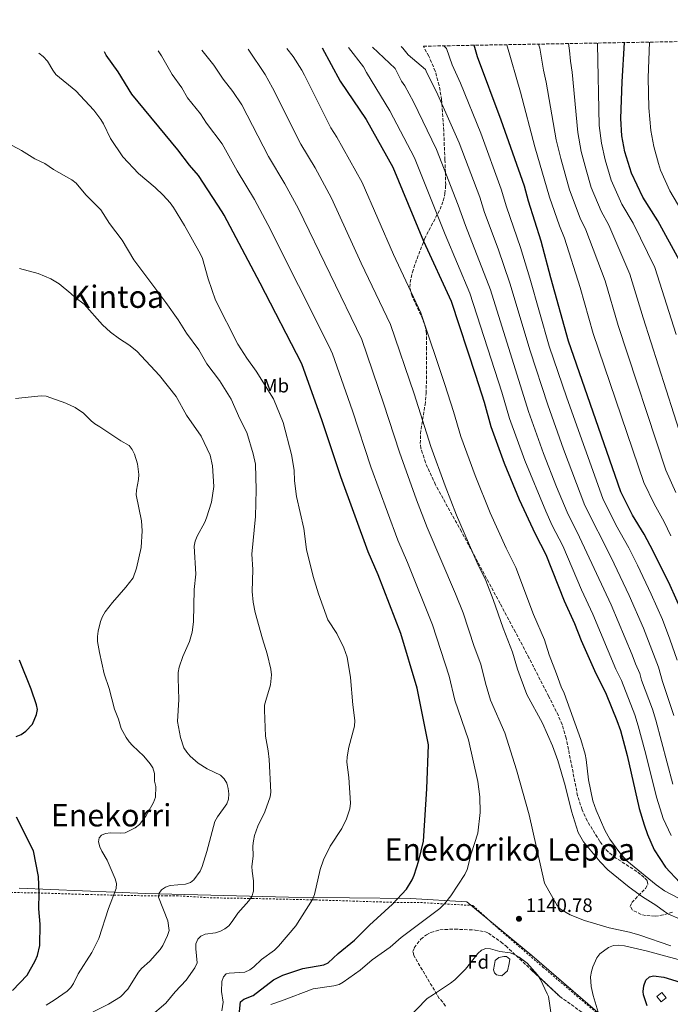
# Model space of a CAD drawing. Units: metres. Extents: x 620483 to 623919, y 4764194 to 4766568.
# Drawn here: x 622905 to 623240, y 4766061 to 4766568 of the extents above; entities that cross this region are included whole.
import ezdxf
from ezdxf.enums import TextEntityAlignment as Align

# ---------------------------------------------------------------- set-up
doc = ezdxf.new("R2010")
doc.units = ezdxf.units.M
doc.header["$MEASUREMENT"] = 0
doc.linetypes.add('DGN Style 2', pattern=[1.7399219301090239, 1.043953158065414, -0.6959687720436097])
doc.linetypes.add('DGN Style 3', pattern=[2.435890702152634, 1.739921930109024, -0.6959687720436097])
for name, color, linetype, lineweight in [('Balsa-alberca', 142, 'Continuous', 0), ('Caseta-cabaña', 1, 'Continuous', 0), ('Cota de punto acotado terreno', 7, 'Continuous', 0), ('Curva de nivel directora', 30, 'Continuous', 30), ('Curva de nivel intermedia', 30, 'Continuous', 0), ('Etiqueta de uso rústico', 92, 'Continuous', 0), ('Etiqueta de zona arbolada', 92, 'Continuous', 0), ('Límite de municipio', 7, 'Continuous', 0), ('Punto acotado terreno (símbolo)', 7, 'Continuous', 0), ('Tela metálica o alambrada', 7, 'DGN Style 2', 0), ('Texto de Área (paraje) menor', 7, 'Continuous', 0), ('Zona arbolada', 92, 'DGN Style 3', 0)]:
    doc.layers.add(name, color=color, linetype=linetype, lineweight=lineweight)
doc.styles.add('Style-Arial', font='arial.ttf')

# ---------------------------------------------------------------- blocks, each defined once
blk = doc.blocks.new('5PATER')
at = {"layer": 'Punto acotado terreno (símbolo)', "linetype": 'Continuous', "lineweight": 0}
h = blk.add_hatch(color=51, dxfattribs=at)
edge = h.paths.add_edge_path()
edge.add_ellipse((0, 0), major_axis=(-0.1095731443231308, -0.1110710700762829), ratio=0.9994222409660317, start_angle=0, end_angle=360)

msp = doc.modelspace()

# ---------------------------------------------------------------- linework, layer by layer
at = {"layer": 'Balsa-alberca', "color": 142, "linetype": 'Continuous', "lineweight": 0, "elevation": 1140, "flags": 128}
msp.add_lwpolyline([(623150.2400000002, 4766076.220000001), (623149.1900000004, 4766077.27), (623148.7400000002, 4766078.77), (623149.1900000004, 4766081.460000001), (623149.4900000002, 4766083.560000001), (623151.4400000004, 4766085.199999999), (623153.9900000002, 4766085.65), (623155.4800000006, 4766085.65), (623157.1299999999, 4766084.310000001), (623156.8300000001, 4766082.060000001), (623155.9299999997, 4766078.32), (623153.0899999999, 4766075.619999999), (623150.2400000002, 4766076.220000001)], close=True, dxfattribs=at)
msp.add_lwpolyline([(623150.2400000002, 4766076.220000001), (623153.0899999999, 4766075.619999999), (623155.9299999997, 4766078.32), (623156.8300000001, 4766082.060000001), (623157.1299999999, 4766084.310000001), (623155.4800000006, 4766085.65), (623153.9900000002, 4766085.65), (623151.4400000004, 4766085.199999999), (623149.4900000002, 4766083.560000001), (623149.1900000004, 4766081.460000001), (623148.7400000002, 4766078.77), (623149.1900000004, 4766077.27), (623150.2400000002, 4766076.220000001)], dxfattribs=at)
at = {"layer": 'Caseta-cabaña', "color": 1, "linetype": 'Continuous', "lineweight": 0, "extrusion": (-0.06143569938650362, -0.04822372104540165, 0.9969453984895192), "elevation": -266977.6096012873, "flags": 128}
msp.add_lwpolyline([(-3364225.365741634, 3422646.083083609), (-3364225.364726651, 3422642.754089921), (-3364228.911584415, 3422642.754089923), (-3364228.912599397, 3422646.08308361), (-3364225.365741634, 3422646.083083609)], close=True, dxfattribs=at)
msp.add_lwpolyline([(-3364225.364726651, 3422642.754089921), (-3364228.911584415, 3422642.754089923), (-3364228.912599397, 3422646.08308361), (-3364225.365741634, 3422646.083083609), (-3364225.364726651, 3422642.754089921)], dxfattribs=at)
at = {"layer": 'Curva de nivel directora', "color": 30, "linetype": 'Continuous', "lineweight": 30, "flags": 128}
for points, elevation in [([(623245.5199999993, 4766263.67), (623239.7100000001, 4766276.699999999), (623230.9999999995, 4766294.390000001), (623226.2699999999, 4766303.199999999), (623220.3400000001, 4766312.880000002), (623214.2499999991, 4766324.970000002), (623202.8299999996, 4766358.050000001), (623187.2799999994, 4766402.590000001), (623178.3299999997, 4766435.230000001), (623173.3200000008, 4766454.04), (623166.7000000001, 4766474.720000001), (623164.6700000005, 4766482.480000001), (623152.7100000001, 4766516.320000002), (623140.5399999997, 4766549.090000002), (623138.7400000002, 4766554.960000001)], 1100), ([(623371.74, 4766159.610000002), (623369.8600000001, 4766160.480000001), (623349.9800000006, 4766173.029999999), (623348.2799999996, 4766174.11), (623338.3499999986, 4766183.130000002), (623332.5599999995, 4766189.100000001), (623323.7500000006, 4766201.980000001), (623318.0099999984, 4766211.199999999), (623315.6599999992, 4766215.910000001), (623311.0500000003, 4766229.080000001), (623308.12, 4766238.119999999), (623299.899999999, 4766272.670000001), (623284.2899999986, 4766315.910000001), (623269.4699999993, 4766362.350000001), (623255.3799999988, 4766410.690000001), (623244.5200000001, 4766444.060000001), (623233.4600000004, 4766464.57), (623225.6799999998, 4766476.680000001), (623219.7599999988, 4766489.119999999), (623216.3300000001, 4766500.010000002), (623214.8399999992, 4766508.370000001), (623214.2999999983, 4766517.310000001), (623215.0099999991, 4766536.220000002), (623216.2499999995, 4766556.350000001)], 1075), ([(623017.2000000001, 4766050.680000001), (623018.4400000006, 4766062.350000001), (623020.1100000002, 4766063.600000001), (623024.8499999989, 4766065.470000002), (623035.3799999988, 4766073.630000001), (623040.1699999988, 4766076.070000002), (623050.4900000008, 4766079.380000002), (623061.3600000005, 4766081.320000002), (623063.589999999, 4766082.430000001), (623068.73, 4766087.24), (623077.0699999994, 4766093.980000001), (623084.7999999986, 4766101.810000001), (623096.7199999989, 4766112.570000002), (623103.9299999995, 4766120.320000002), (623106.7900000005, 4766125.180000001), (623107.8199999987, 4766127.51), (623110.1700000003, 4766135.12), (623112.5599999996, 4766145.050000001), (623114.35, 4766172.080000001), (623115.2999999998, 4766194.620000001), (623109.4300000003, 4766223.900000001), (623100.9299999999, 4766252.010000002), (623089.3000000003, 4766282.180000001), (623084.079999999, 4766294.039999999), (623070.1299999991, 4766332.67), (623060.3700000005, 4766361.470000001), (623049.9999999991, 4766390.940000001), (623028.519999999, 4766432.5), (623009.9899999994, 4766467.480000001), (623008.9700000001, 4766469.160000001), (622996.6799999988, 4766487.850000001), (622992.0599999987, 4766493.25), (622986.0100000004, 4766501.12), (622962.3199999996, 4766529.75), (622955.3300000002, 4766541.25), (622949.2199999993, 4766549.9), (622948.2499999992, 4766551.57)], 1150), ([(623060.52, 4766553.57), (623069.6399999997, 4766536.449999999), (623083.0399999997, 4766516.67), (623096.8499999985, 4766492.210000001), (623112.669999999, 4766454.120000001), (623126.849999999, 4766423.199999999), (623139.5099999991, 4766385.029999999), (623143.899999999, 4766371.210000001), (623147.359999999, 4766358.660000001), (623154.2199999989, 4766339.699999999), (623161.9799999995, 4766321.080000001), (623170.1, 4766303.380000004), (623175.6499999998, 4766292.7), (623185.0399999998, 4766268.830000001), (623190.44, 4766257.180000002), (623193.8199999996, 4766248.340000001), (623200.6700000004, 4766233.01), (623206.7999999992, 4766220.770000001), (623212.3400000003, 4766207.130000001), (623214.1299999984, 4766201.970000003), (623217.5599999994, 4766189.110000002), (623223.8200000002, 4766161.810000001), (623226.2699999999, 4766153.450000001), (623228.0699999993, 4766148.42), (623231.44, 4766140.550000002), (623237.2899999993, 4766131.570000002), (623244.7500000005, 4766123.760000001)], 1125), ([(622902.8100000002, 4766198.880000001), (622905.4299999998, 4766199.930000001), (622907.8300000003, 4766201.619999999), (622911.2300000001, 4766205.28), (622913.329999999, 4766210.32), (622913.7899999993, 4766212.790000001), (622913.2799999998, 4766215.310000001), (622910.479999999, 4766223.26), (622904.5699999993, 4766238.250000002)], 1175), ([(622900.9599999995, 4766068.050000002), (622908.4499999996, 4766076.050000001), (622912.6499999994, 4766083.470000002), (622913.7200000001, 4766086.08), (622914.9000000004, 4766091.359999999), (622915.1199999994, 4766102.300000001), (622914.4199999997, 4766110.24), (622914.7100000002, 4766118.400000001), (622914.240000001, 4766126.77), (622911.7499999986, 4766140.090000002), (622903.0299999992, 4766157.440000001)], 1175), ([(623227.8599999992, 4766060.15), (623226.0599999998, 4766065.960000002), (623225.8799999988, 4766067.689999999), (623226.089999999, 4766070.470000003), (623227.24, 4766073.380000004), (623229.0499999982, 4766075.11), (623231.1200000002, 4766075.760000001), (623236.5400000005, 4766074.930000002), (623249.4299999987, 4766071.010000001), (623262.149999999, 4766066.59), (623272.2999999991, 4766063.189999999), (623289.5900000003, 4766060.250000001)], 1150)]:
    msp.add_lwpolyline(points, dxfattribs=dict(at, elevation=elevation))
at = {"layer": 'Curva de nivel intermedia', "color": 30, "linetype": 'Continuous', "lineweight": 0, "flags": 128}
for points, elevation in [([(623241.6200000012, 4766209.749999999), (623235.8200000008, 4766227.23), (623233.74, 4766234.710000001), (623226.0599999998, 4766254.800000001), (623218.6700000003, 4766271.58), (623209.2900000014, 4766291.16), (623195.8400000001, 4766317.96), (623184.7500000015, 4766346.949999998), (623176.6199999999, 4766369.820000002), (623167.5200000004, 4766397.539999999), (623157.1700000016, 4766432.429999999), (623151.1000000008, 4766450.050000001), (623144.1300000015, 4766468.789999999), (623141.6500000004, 4766476.71), (623131.04, 4766504.759999999), (623119.4000000014, 4766530.989999998), (623114.4200000014, 4766540.73), (623113.6900000006, 4766542.470000001), (623104.6700000016, 4766550.109999998), (623101.9700000016, 4766553.539999999), (623101.2200000006, 4766554.3)], 1110), ([(623243.2700000008, 4766238.249999999), (623239.6200000006, 4766249.019999999), (623235.7200000002, 4766259.199999999), (623230.0300000017, 4766272.329999999), (623222.8600000013, 4766287.15), (623218.3700000008, 4766296.08), (623211.7600000014, 4766307.909999998), (623205.0500000013, 4766321.470000001), (623186.4300000002, 4766373.38), (623177.4000000021, 4766400.060000001), (623167.430000001, 4766435.039999999), (623162.6000000008, 4766450.859999999), (623155.4100000003, 4766471.75), (623152.7400000015, 4766480.769999999), (623142.1500000011, 4766509.71), (623131.7199999995, 4766535.369999999), (623127.4800000016, 4766544.909999999), (623124.4300000007, 4766553.289999999), (623123.0800000007, 4766554.689999999)], 1105), ([(623240.1000000013, 4766302.359999998), (623236.6500000001, 4766309.55), (623231.4600000001, 4766318.73), (623226.1300000013, 4766329.829999999), (623200.1299999994, 4766406.580000001), (623193.4400000018, 4766430.17), (623185.3000000013, 4766455.529999999), (623182.6900000006, 4766462.039999999), (623177.5400000007, 4766476.759999999), (623169.9299999999, 4766502.650000001), (623162.5800000007, 4766530.83), (623155.5199999998, 4766555.259999998)], 1095), ([(623242.570000001, 4766324.569999999), (623237.5199999996, 4766336.099999999), (623212.9700000006, 4766410.579999999), (623206.2100000014, 4766433.640000001), (623196.2900000017, 4766459.939999999), (623193.3500000001, 4766465.949999999), (623187.9000000008, 4766480.440000001), (623183.3299999998, 4766496.71), (623181.020000001, 4766506.310000001), (623175.9300000013, 4766535.949999998), (623174.4699999996, 4766542.100000001), (623172.5000000005, 4766553.48), (623171.9500000007, 4766555.560000001)], 1090), ([(623249.5700000017, 4766340.490000002), (623225.8200000006, 4766414.58), (623218.980000001, 4766437.109999998), (623208.1000000001, 4766462.230000001), (623204.1300000005, 4766469.529999998), (623199.0499999998, 4766481.75), (623196.3699999999, 4766490.76), (623193.8900000011, 4766500.279999999), (623192.1100000018, 4766509.980000001), (623189.2799999999, 4766541.039999999), (623188.3900000004, 4766546.800000001), (623187.8600000006, 4766552.209999999), (623187.4000000001, 4766555.83)], 1085), ([(623242.8100000003, 4766406.029999998), (623231.7500000006, 4766440.58), (623220.6600000019, 4766463.34), (623214.9100000008, 4766473.100000001), (623209.400000001, 4766485.429999999), (623206.1700000011, 4766495.890000001), (623204.3099999992, 4766504.609999999), (623203.2000000007, 4766513.640000001), (623202.3600000001, 4766555.449999998), (623202.310000001, 4766556.099999999)], 1080), ([(623229.16, 4766556.579999999), (623228.4300000013, 4766538.13), (623228.7500000009, 4766522.71), (623229.7800000014, 4766511.119999998), (623231.2499999999, 4766502.84), (623233.7000000018, 4766494.059999999), (623234.7500000002, 4766490.720000001), (623239.52, 4766480.060000001), (623247.3800000012, 4766466.600000001)], 1070), ([(623008.7100000008, 4766057.689999999), (623009.3800000013, 4766062.199999999), (623008.5000000007, 4766067.56), (623008.8000000002, 4766072.77), (623009.5600000002, 4766075.220000001), (623010.9100000003, 4766076.659999999), (623012.5300000008, 4766077.090000001), (623020.5599999995, 4766077.649999999), (623023.2199999995, 4766078.77), (623025.2199999999, 4766080.279999998), (623029.1100000013, 4766084.02), (623035.8100000002, 4766088.939999999), (623037.9500000014, 4766090.929999999), (623046.8099999995, 4766101.389999999), (623055.4599999996, 4766115.050000001), (623056.4600000009, 4766117.489999999), (623059.3300000009, 4766130.470000001), (623061.1600000015, 4766135.42), (623064.5000000009, 4766142.4), (623070.6100000018, 4766151.640000001), (623072.8899999995, 4766156.58), (623074.7200000002, 4766161.67), (623075.1100000013, 4766164.58), (623074.2599999999, 4766177.83), (623073.0800000017, 4766185.749999999), (623073.2899999997, 4766188.499999999), (623074.2199999995, 4766193.420000001), (623077.140000001, 4766204.319999999), (623077.2200000014, 4766207.149999999), (623076.1999999998, 4766215.210000001), (623075.0300000008, 4766229.329999999), (623073.3099999998, 4766239.850000001), (623071.5799999997, 4766244.65), (623067.9400000009, 4766252.080000001), (623063.3200000008, 4766259.019999999), (623058.6300000013, 4766272.409999999), (623055.8600000021, 4766281.399999999), (623052.3500000006, 4766295.239999999), (623051.0300000017, 4766306.060000001), (623047.2400000008, 4766322.59), (623046.1700000003, 4766330.640000001), (623046.0000000005, 4766336.060000001), (623044.7199999995, 4766344.109999999), (623040.380000001, 4766360.659999999), (623035.4300000002, 4766372.900000001), (623026.4200000003, 4766387.189999999), (623021.6900000004, 4766393.749999999), (623017.0500000003, 4766400.999999999), (623005.5200000012, 4766423.720000001), (623001.7700000005, 4766434.699999999), (622998.8200000002, 4766445.089999998), (622997.7699999996, 4766447.359999999), (622989.5799999998, 4766462.109999999), (622983.8100000009, 4766471.460000001), (622982.1600000013, 4766473.830000001), (622978.5700000017, 4766477.769999999), (622974.3100000013, 4766481.759999999), (622965.7900000009, 4766488.949999999), (622957.770000001, 4766497.49), (622951.3800000006, 4766506.909999999), (622947.7700000008, 4766514.539999999), (622946.3499999993, 4766516.769999999), (622942.7400000016, 4766521.489999999), (622933.5400000017, 4766531.500000001), (622923.2100000007, 4766539.960000001), (622921.6200000015, 4766542.09), (622918.8699999999, 4766546.77), (622916.730000001, 4766549.179999999), (622914.4700000011, 4766550.96)], 1155), ([(622975.9600000009, 4766552.06), (622977.6200000016, 4766549.55), (622983.1800000005, 4766539.909999999), (622988.0800000001, 4766533.119999999), (622991.1, 4766527.859999999), (622997.7699999996, 4766519.569999999), (623000.8300000017, 4766514.88), (623008.9500000001, 4766504.150000001), (623016.6700000003, 4766490.289999999), (623025.5799999997, 4766475.569999999), (623032.5199999999, 4766462.65), (623064.1200000009, 4766399.899999999), (623065.8399999999, 4766395.970000001), (623076.03, 4766366.699999998), (623085.5800000009, 4766337.869999999), (623094.0400000011, 4766314.46), (623099.4000000011, 4766300.060000001), (623104.4600000015, 4766288.59), (623117.2900000014, 4766256.42), (623125.8099999997, 4766230.09), (623128.74, 4766217.67), (623135.8800000015, 4766197.189999999), (623140.5599999996, 4766175.710000001), (623141.7199999997, 4766167.83), (623141.76, 4766159.800000001), (623140.6500000014, 4766149.119999999), (623137.2500000016, 4766138.439999999), (623135.0700000002, 4766130.399999999), (623133.9900000005, 4766127.84), (623126.7000000017, 4766116.859999998), (623123.4800000007, 4766112.730000001), (623121.1400000004, 4766110.34), (623101.14, 4766095.49), (623095.5000000007, 4766090.42), (623086.2699999993, 4766083.999999999), (623080.0500000011, 4766078.640000001), (623071.3200000004, 4766072.41), (623069.120000001, 4766071.23), (623066.5300000005, 4766070.600000001), (623055.7200000011, 4766068.92), (623039.5300000017, 4766062.720000001), (623034.030000001, 4766060.939999999)], 1145), ([(622998.4600000002, 4766552.46), (623004.7000000009, 4766544.640000002), (623009.3700000001, 4766537.58), (623014.4700000009, 4766531.109999999), (623019.0000000015, 4766524.359999999), (623032.73, 4766497.67), (623041.1800000012, 4766483.67), (623048.2199999999, 4766470.71), (623080.9299999995, 4766403.38), (623092.1100000021, 4766370.659999999), (623100.2100000002, 4766345.429999999), (623109.0800000017, 4766320.77), (623114.5500000011, 4766306.51), (623129.2000000004, 4766272.480000001), (623133.0300000015, 4766262.590000001), (623138.7900000017, 4766245.27), (623142.1900000013, 4766236.279999998), (623144.6400000011, 4766226.4), (623147.2100000017, 4766217.599999999), (623154.5700000019, 4766200.850000001), (623160.4999999999, 4766181.810000001), (623167.0800000001, 4766158.529999999), (623175.0199999994, 4766123.34), (623181.5400000017, 4766111.949999998), (623183.2800000008, 4766110.050000001), (623188.1399999999, 4766107.02), (623195.5200000005, 4766104.099999998), (623208.27, 4766100.390000001), (623218.8400000002, 4766098.189999999), (623224.0200000014, 4766096.689999999), (623240.0900000001, 4766091.060000001)], 1140), ([(623232.3300000017, 4766112.100000001), (623225.51, 4766116.34), (623218.5600000008, 4766121.32), (623207.6599999998, 4766130.25), (623203.7500000005, 4766134.4), (623195.0199999998, 4766144.720000001), (623192.3399999999, 4766149.430000001), (623188.9000000021, 4766160.539999999), (623185.6499999999, 4766173.689999999), (623181.8200000012, 4766186.55), (623179.0899999997, 4766194.06), (623174.0100000014, 4766205.740000002), (623165.9500000014, 4766220.509999999), (623162.5300000014, 4766229.859999998), (623161.0300000017, 4766233.71), (623158.5700000008, 4766242.470000001), (623153.6399999999, 4766254.689999999), (623148.5100000004, 4766269.439999999), (623144.6800000013, 4766279.220000001), (623140.3099999994, 4766288.449999999), (623129.6900000023, 4766312.949999999), (623123.7900000013, 4766328.019999999), (623116.4700000011, 4766348.27), (623107.9100000004, 4766375.449999999), (623095.6600000015, 4766411.189999999), (623080.5700000018, 4766442.659999999), (623065.3000000011, 4766476.279999998), (623056.7699999994, 4766491.770000001), (623049.4200000003, 4766504.01), (623034.9100000015, 4766533.05), (623031.0700000015, 4766539.88), (623022.2699999994, 4766552.890000002)], 1135), ([(623042.2600000009, 4766553.24), (623045.5700000012, 4766549.119999998), (623050.0100000004, 4766542.220000001), (623051.2599999997, 4766539.560000001), (623064.8400000007, 4766512.439999999), (623067.9100000019, 4766507.680000001), (623081.0800000015, 4766484.24), (623097.1500000001, 4766447.259999999), (623111.2200000007, 4766417.180000001), (623123.7000000019, 4766380.239999999), (623128.1800000012, 4766366.34), (623131.9100000019, 4766353.459999999), (623139.1800000005, 4766333.390000001), (623147.0300000005, 4766314.21), (623155.2100000012, 4766295.92), (623160.1700000011, 4766285.960000002), (623169.3399999999, 4766261.759999999), (623174.9500000002, 4766248.660000001), (623177.42, 4766241.03), (623181.2500000012, 4766231.309999999), (623183.5500000011, 4766224.449999999), (623185.070000001, 4766221.239999999), (623193.7400000013, 4766197.42), (623195.9000000005, 4766189.869999999), (623196.5199999998, 4766187.100000001), (623197.72, 4766176.659999999), (623199.9700000008, 4766165.730000001), (623201.5700000012, 4766160.949999998), (623206.0300000004, 4766150.670000001), (623208.5899999996, 4766146.119999999), (623213.8300000011, 4766138.949999999), (623217.47, 4766134.98), (623232.5199999994, 4766122.5), (623236.7400000017, 4766119.539999999), (623251.57, 4766111.689999999)], 1130), ([(623240.1900000006, 4766147.92), (623236.1800000007, 4766156.730000001), (623232.8300000002, 4766167.199999999), (623226.7400000015, 4766191.810000001), (623223.3100000005, 4766204.509999999), (623221.4599999997, 4766210.079999999), (623214.6400000004, 4766227.71), (623211.7900000004, 4766233.550000001), (623199.8500000001, 4766261.980000001), (623194.060000001, 4766274.430000001), (623184.3600000002, 4766297.180000001), (623178.930000001, 4766307.699999998), (623175.6000000006, 4766315.059999999), (623164.8499999995, 4766341.039999999), (623157.0000000016, 4766362.699999999), (623153.07, 4766376.24), (623136.5800000011, 4766427.210000002), (623123.730000001, 4766457.440000001), (623107.9900000008, 4766496.980000001), (623095.2300000002, 4766521.279999999), (623083.2400000007, 4766540.890000001), (623081.7699999999, 4766543.890000001), (623073.9400000002, 4766553.81)], 1120), ([(623241.1699999997, 4766174.48), (623232.4099999999, 4766207.31), (623230.5900000005, 4766213.019999999), (623224.9600000001, 4766228.039999999), (623224.1399999998, 4766231.34), (623221.7999999997, 4766236.32), (623220.1400000011, 4766241.019999999), (623209.2600000004, 4766266.779999999), (623193.0700000008, 4766301.659999999), (623186.6400000001, 4766314.46), (623181.2199999999, 4766327.46), (623174.5400000011, 4766344.7), (623166.8099999996, 4766366.260000001), (623147.1900000015, 4766428.970000001), (623134.280000001, 4766462.09), (623130.5500000005, 4766472.640000001), (623119.3800000013, 4766501.220000001), (623107.4299999998, 4766525.899999999), (623103.0500000011, 4766534.06), (623101.3600000013, 4766536.539999999), (623098.0700000012, 4766542.929999999), (623086.380000001, 4766554.029999999)], 1115), ([(622971.7499999999, 4766054.789999999), (622979.8900000004, 4766061.679999999), (622984.6800000004, 4766067.449999998), (622990.350000001, 4766073.430000001), (622994.7800000012, 4766079.88), (622995.9600000014, 4766082.380000001), (622995.2599999995, 4766089.55), (622995.3600000001, 4766092.199999998), (622996.3600000015, 4766094.63), (622997.9100000004, 4766096.069999999), (623000.2000000015, 4766097.08), (623005.4400000006, 4766097.9), (623008.0200000001, 4766098.749999999), (623010.3300000012, 4766099.949999999), (623012.3000000005, 4766101.489999999), (623014.0900000009, 4766103.59), (623017.0200000012, 4766107.949999999), (623022.6300000015, 4766114.319999999), (623024.1800000005, 4766116.589999998), (623025.0800000012, 4766119.239999999), (623025.1200000015, 4766124.57), (623024.3300000002, 4766129.55), (623024.2800000011, 4766132.050000002), (623024.9100000013, 4766137.25), (623024.7000000012, 4766142.710000001), (623025.0099999999, 4766145.239999999), (623025.6, 4766147.900000001), (623027.2699999996, 4766152.760000001), (623030.9800000021, 4766160.13), (623033.650000001, 4766167.800000001), (623033.9300000004, 4766170.289999999), (623033.1400000014, 4766187.06), (623032.6500000019, 4766191.640000002), (623031.2500000005, 4766199.069999998), (623030.7000000007, 4766212.449999998), (623030.8100000002, 4766215.100000001), (623031.38, 4766217.529999999), (623033.860000001, 4766225.539999999), (623034.4100000008, 4766230.739999999), (623034.030000001, 4766233.619999998), (623032.130000001, 4766241.59), (623029.6499999999, 4766249.249999999), (623025.9599999997, 4766262.74), (623024.9500000017, 4766268.17), (623024.4100000008, 4766273.689999998), (623024.6500000021, 4766285), (623024.1900000017, 4766292.850000001), (623026.1200000006, 4766312.189999999), (623026.4500000014, 4766325.929999999), (623026.0600000003, 4766339.179999999), (623024.9600000005, 4766344.57), (623021.5899999999, 4766355.470000001), (623018.0300000014, 4766362.59), (623013.5299999998, 4766372.640000001), (623007.5400000019, 4766382.359999998), (623001.070000001, 4766390.890000001), (622996.88, 4766398.029999999), (622990.5000000007, 4766406.679999999), (622986.2100000015, 4766413.59), (622979.9200000018, 4766422.509999999), (622963.4000000014, 4766444.489999999), (622957.3600000021, 4766454.55), (622950.8399999997, 4766463.210000001), (622946.47, 4766470.220000001), (622938.6400000001, 4766477.999999999), (622933.6600000003, 4766483.869999999), (622931.5200000011, 4766485.61), (622921.9600000011, 4766490.99), (622917.4800000018, 4766494.01), (622912.3800000012, 4766496.470000001), (622905.6100000008, 4766500.7), (622900.6300000009, 4766503.369999998)], 1160), ([(623001.1, 4766182.359999998), (622996.4700000009, 4766185.289999999), (622992.5000000013, 4766188.890000001), (622990.76, 4766190.81), (622989.22, 4766193.17), (622987.4299999997, 4766198.380000001), (622985.9200000009, 4766206.599999999), (622986.54, 4766217.939999999), (622986.2100000015, 4766228.929999999), (622986.320000001, 4766231.859999998), (622986.8399999996, 4766234.619999999), (622988.7300000006, 4766240.16), (622992.1600000015, 4766247.8), (622993.4300000012, 4766252.74), (622994.1599999998, 4766258.070000002), (622994.4300000002, 4766274.609999999), (622995.2900000007, 4766282.49), (622994.4500000003, 4766297.059999999), (622994.9199999997, 4766299.509999999), (622995.9800000014, 4766302.050000001), (622999.9400000023, 4766309.319999999), (623000.8899999999, 4766311.63), (623003.3700000009, 4766319.609999999), (623004.5900000014, 4766327.739999999), (623003.97, 4766338.439999999), (623002.7699999998, 4766343.849999998), (622998.1600000008, 4766353.609999999), (622990.5099999999, 4766364.52), (622985.2300000002, 4766374.15), (622976.550000001, 4766384.869999998), (622964.9000000014, 4766397.41), (622960.8100000009, 4766400.710000001), (622955.9600000005, 4766403.779999998), (622951.3800000006, 4766407.2), (622947.3200000015, 4766410.949999998), (622937.850000001, 4766421.609999998), (622933.1799999997, 4766425.09), (622930.9900000013, 4766427.189999999), (622924.9000000004, 4766432.050000001), (622920.6300000013, 4766434.659999999), (622914.0599999998, 4766437.5), (622904.4100000005, 4766440.07)], 1165), ([(622959.3200000002, 4766275.81), (622962.9800000011, 4766280.74), (622964.8000000007, 4766285.640000001), (622967.2400000015, 4766296.319999999), (622967.6700000007, 4766304.819999999), (622967.4200000003, 4766309.960000001), (622964.6599999998, 4766323.4), (622964.8000000007, 4766325.899999999), (622965.8700000013, 4766331.369999999), (622965.9400000006, 4766333.869999998), (622965.2099999997, 4766339.449999999), (622963.7300000022, 4766344.449999999), (622962.6000000013, 4766346.800000001), (622961.0099999999, 4766348.84), (622956.64, 4766351.199999999), (622945.9100000011, 4766358.52), (622943.3800000009, 4766359.939999999), (622941.4200000007, 4766361.49), (622937.5300000014, 4766365.429999999), (622933.1300000004, 4766368.46), (622928.3800000006, 4766370.710000001), (622918.2599999999, 4766374.180000001), (622915.6800000003, 4766374.359999998), (622910.64, 4766373.909999999), (622902.4500000003, 4766372.949999998)], 1170), ([(622918.2300000007, 4766060.609999998), (622922.2699999998, 4766063.140000001), (622928.9700000007, 4766067.84), (622930.8799999995, 4766069.649999999), (622932.3600000015, 4766071.67), (622934.6400000014, 4766076.749999999), (622941.7200000002, 4766087.689999999), (622945.4000000015, 4766094.88), (622950.3700000005, 4766110.429999998), (622954.3600000001, 4766120.699999999), (622954.5400000013, 4766123.199999998), (622953.8100000003, 4766125.569999999), (622949.6200000015, 4766135.21), (622946.87, 4766139.81), (622945.8500000008, 4766142.190000001), (622945.14, 4766144.650000001), (622945.54, 4766146.759999999), (622946.7800000006, 4766148.140000001), (622948.8700000006, 4766149.07), (622951.3499999995, 4766149.359999998), (622956.5300000005, 4766149.09), (622959.0100000015, 4766149.41), (622964.0300000019, 4766151.83), (622966.3000000005, 4766153.699999999), (622969.5000000012, 4766157.850000001), (622973.5800000004, 4766165), (622974.5700000006, 4766167.689999999), (622974.6900000013, 4766173.189999999), (622974.0499999998, 4766175.939999999), (622974.1000000013, 4766179.849999999), (622973.2000000004, 4766182.810000001), (622971.8600000016, 4766184.92), (622968.5600000003, 4766188.859999998), (622962.6500000004, 4766194.25), (622960.9600000007, 4766196.179999999), (622959.3800000004, 4766198.4), (622956.8700000002, 4766203.019999999), (622955.4400000019, 4766207.909999999), (622953.4999999995, 4766213.05), (622950.6699999998, 4766223.680000001), (622948.1599999998, 4766231.26), (622945.6500000019, 4766242.160000001), (622944.74, 4766247.92), (622944.6500000005, 4766250.42), (622945.0300000005, 4766253.220000001), (622946.2500000009, 4766258.25), (622947.1800000007, 4766260.720000001), (622948.6500000015, 4766263.16), (622952.3399999995, 4766267.880000001), (622959.3200000002, 4766275.81)], 1170), ([(622934.3700000009, 4766053), (622950.2699999998, 4766061.17), (622956.5199999993, 4766064.83), (622960.3000000013, 4766068.8), (622965.7599999995, 4766077.609999999), (622967.3800000001, 4766079.509999999), (622971.5599999998, 4766083.310000001), (622976.9400000023, 4766089.23), (622978.4100000006, 4766091.26), (622980.8100000012, 4766096.369999999), (622981.6100000015, 4766098.949999998), (622980.9600000011, 4766103.96), (622976.1100000007, 4766116.220000001), (622976.3900000001, 4766118.32), (622977.6399999995, 4766120.010000001), (622979.7699999998, 4766121.329999999), (622982.1800000014, 4766122.179999999), (622990.0200000004, 4766122.869999999), (622992.6399999999, 4766123.699999998), (622994.3300000018, 4766125.189999999), (622997.5000000015, 4766129.67), (622998.5300000019, 4766131.939999999), (623001.0199999996, 4766139.67), (623005.0700000019, 4766155.13), (623006.4900000013, 4766157.579999999), (623011.3500000006, 4766164.33), (623012.2100000011, 4766166.679999999), (623012.3699999999, 4766169.41), (623012.0800000015, 4766172.140000001), (623011.3700000007, 4766174.849999999), (623010.0000000005, 4766177.210000001), (623007.9700000009, 4766178.960000001), (623001.1, 4766182.359999998)], 1165), ([(623369.5200000005, 4766058.61), (623360.9100000005, 4766063.21), (623347.4400000013, 4766068.069999999), (623328.6900000004, 4766072.100000001), (623312.5600000012, 4766076.730000001), (623297.4900000017, 4766082.089999998), (623289.4600000007, 4766084.5), (623258.9700000006, 4766097.859999999), (623253.8699999999, 4766099.829999999), (623244.4800000021, 4766105.07), (623238.8800000009, 4766107.5), (623236.7400000017, 4766108.81), (623232.3300000017, 4766112.100000001)], 1135), ([(623179.3900000014, 4766048.789999999), (623177.1000000003, 4766065.11), (623176.3499999995, 4766066.480000001), (623172.8600000002, 4766073.789999999), (623171.3, 4766076.25), (623166.0099999994, 4766082.140000001), (623161.9100000003, 4766085.380000001), (623159.5900000001, 4766086.599999999), (623157.2400000008, 4766087.52), (623152.0199999994, 4766088.17), (623147.14, 4766089.599999999), (623144.7599999995, 4766089.789999999), (623142.54, 4766088.970000001), (623140.6800000004, 4766087.259999998), (623134.2600000009, 4766079.039999999), (623128.8200000006, 4766073.659999999), (623126.5899999997, 4766071.930000001), (623117.8700000005, 4766066), (623114.5600000002, 4766064.02), (623103.5000000005, 4766052.66)], 1140), ([(623204.1100000005, 4766051.8), (623200.04, 4766065.51), (623199.1000000013, 4766070.15), (623198.7700000005, 4766075.139999999), (623199.1500000005, 4766077.84), (623199.8500000001, 4766080.24), (623201.890000001, 4766084.999999999), (623203.4700000011, 4766087.06), (623207.89, 4766090.350000001), (623210.530000002, 4766091.25), (623213.3600000017, 4766091.489999999), (623216.2499999995, 4766091.069999999), (623227.3800000009, 4766088.630000001), (623243.7900000014, 4766084.029999998), (623259.9200000005, 4766078.630000001), (623267.6900000002, 4766075.630000001), (623278.1999999998, 4766072.430000001), (623291.1900000008, 4766067.850000001), (623293.6200000005, 4766067.140000001), (623310.790000001, 4766063.82), (623321.3400000011, 4766061.149999999), (623326.5400000003, 4766059.619999998)], 1145)]:
    msp.add_lwpolyline(points, dxfattribs=dict(at, elevation=elevation))
at = {"layer": 'Límite de municipio', "color": 7, "linetype": 'Continuous', "lineweight": 0}
msp.add_polyline3d([(622904.370000001, 4766120.9, 1176.5), (622969.5100000016, 4766118.02, 1166.53), (623043.129999999, 4766116.25, 1156.98), (623106.0199999996, 4766115.439999999, 1148.75), (623134.9699999989, 4766113.84, 1143.97), (623168.4499999993, 4766086.100000001, 1140.82), (623234.9699999989, 4766028.800000001, 1147.89)], dxfattribs=at)
at = {"layer": 'Tela metálica o alambrada', "color": 7, "linetype": 'DGN Style 2', "lineweight": 0}
msp.add_polyline3d([(622887.7800000003, 4766118.810000001, 1178.190000000002), (622913.9400000004, 4766118.380000001, 1174.75), (622939.25, 4766117.57, 1171.300000000003), (622965.3099999996, 4766116.980000001, 1167.649999999994), (622979.9299999997, 4766116.83, 1164.410000000003), (622985.4199999999, 4766116.949999999, 1164.820000000007), (623002.7400000002, 4766115.859999999, 1162.380000000005), (623024.5, 4766115.52, 1159.550000000003), (623057.0099999999, 4766114.779999999, 1154.580000000002), (623097.25, 4766113.52, 1150.119999999995), (623111.04, 4766113.439999999, 1148.399999999994), (623138.1100000005, 4766111.9, 1143.630000000005), (623151.1399999997, 4766100.08, 1141.399999999994), (623174.1699999999, 4766080.199999999, 1141.199999999997), (623191.5499999998, 4766065.359999999, 1143.559999999998), (623215.9800000006, 4766044.779999999, 1145.429999999993)], dxfattribs=at)
at = {"layer": 'Zona arbolada', "color": 92, "linetype": 'DGN Style 3', "lineweight": 0}
for points in [[(623240.9500000002, 4766108.390000001, 1145.210000000006), (623236.0899999999, 4766107.130000001, 1146.520000000004), (623233.6600000003, 4766106.57, 1146.880000000005), (623231.9199999999, 4766106.430000001, 1146.770000000004), (623227.1100000005, 4766106.77, 1145.820000000007), (623224.7400000002, 4766107.33, 1145.320000000007), (623220.2800000003, 4766109.51, 1144.339999999997), (623219.2000000002, 4766111.32, 1143.820000000007), (623220.0499999998, 4766113.470000001, 1143.279999999999), (623226.9600000001, 4766120.680000001, 1141.669999999998), (623228.2699999996, 4766122.890000001, 1141.160000000003), (623227.9100000003, 4766124.75, 1140.690000000002), (623226.3399999999, 4766126.4, 1140.380000000005), (623222.5999999996, 4766129.4, 1140.580000000002), (623211.7800000003, 4766136.359999999, 1143.479999999996), (623207.8499999996, 4766139.51, 1144.539999999994), (623206.1500000004, 4766141.279999999, 1144.850000000006), (623203.5499999998, 4766144.869999999, 1144.919999999998), (623196.9400000004, 4766155.529999999, 1144.339999999997), (623194.3399999999, 4766161.26, 1144.339999999997), (623192.0700000003, 4766168.449999999, 1144.679999999993), (623186.1699999999, 4766198.029999999, 1146.419999999998), (623184.0199999996, 4766205.130000001, 1146.940000000002), (623182.1299999999, 4766209.689999999, 1147.300000000003), (623177.2000000002, 4766219.539999999, 1148.380000000005), (623167, 4766239.449999999, 1151.229999999996), (623160.0199999996, 4766252.680000001, 1152.240000000005), (623152.0700000003, 4766267.5, 1151.910000000003), (623132.1500000004, 4766304.5, 1149.809999999998), (623118.7699999996, 4766328.65, 1149.110000000001), (623113.6500000004, 4766340.029999999, 1148.779999999999), (623111.3300000001, 4766347.439999999, 1148.460000000006), (623111.0099999999, 4766349.869999999, 1148.25), (623111.0199999996, 4766354.77, 1147.649999999994), (623113.4299999997, 4766369.76, 1145.479999999996), (623114, 4766375.680000001, 1144.949999999997), (623114.1699999999, 4766383.210000001, 1144.919999999998), (623114.25, 4766398.310000001, 1145.740000000005), (623114.1100000005, 4766406.59, 1145.559999999998), (623113.8300000001, 4766409, 1145.339999999997), (623112.29, 4766413.789999999, 1144.910000000003), (623106.7199999997, 4766425.66, 1143.820000000007), (623105.6799999997, 4766430.390000001, 1143.389999999999), (623105.7699999996, 4766432.76, 1143.169999999998), (623106.9800000006, 4766438.02, 1142.690000000002), (623108.4699999997, 4766442.77, 1142.25), (623113.2300000006, 4766455.25, 1141), (623116.6299999999, 4766461.92, 1139.369999999995), (623121.1600000003, 4766470.5, 1136.100000000006), (623122.8499999996, 4766474.789999999, 1134.300000000003), (623123.7199999997, 4766478.59, 1132.789999999994), (623124.0800000001, 4766482.99, 1130.479999999996), (623123.9500000002, 4766489.630000001, 1126.279999999999), (623123.8399999999, 4766491.9, 1125.190000000002), (623123.6500000004, 4766495.949999999, 1124.270000000004), (623123.0899999999, 4766510.859999999, 1124.479999999996), (623121.9800000006, 4766526.949999999, 1125.270000000004), (623120.7199999997, 4766534.32, 1125.699999999997), (623118.6799999997, 4766541.609999999, 1126.020000000004), (623115.4299999997, 4766549.33, 1126.110000000001), (623112.5700000003, 4766554.5, 1125.970000000001), (623877.0599999997, 4766568.140000001, 865)], [(623240.9500000002, 4766108.390000001, 1145.210000000006), (623236.0899999999, 4766107.130000001, 1146.520000000004), (623233.6600000003, 4766106.57, 1146.880000000005), (623231.9199999999, 4766106.430000001, 1146.770000000004), (623227.1100000005, 4766106.77, 1145.820000000007), (623224.7400000002, 4766107.33, 1145.320000000007), (623220.2800000003, 4766109.51, 1144.339999999997), (623219.2000000002, 4766111.32, 1143.820000000007), (623220.0499999998, 4766113.470000001, 1143.279999999999), (623226.9600000001, 4766120.680000001, 1141.669999999998), (623228.2699999996, 4766122.890000001, 1141.160000000003), (623227.9100000003, 4766124.75, 1140.690000000002), (623226.3399999999, 4766126.4, 1140.380000000005), (623222.5999999996, 4766129.4, 1140.580000000002), (623211.7800000003, 4766136.359999999, 1143.479999999996), (623207.8499999996, 4766139.51, 1144.539999999994), (623206.1500000004, 4766141.279999999, 1144.850000000006), (623203.5499999998, 4766144.869999999, 1144.919999999998), (623196.9400000004, 4766155.529999999, 1144.339999999997), (623194.3399999999, 4766161.26, 1144.339999999997), (623192.0700000003, 4766168.449999999, 1144.679999999993), (623186.1699999999, 4766198.029999999, 1146.419999999998), (623184.0199999996, 4766205.130000001, 1146.940000000002), (623182.1299999999, 4766209.689999999, 1147.300000000003), (623177.2000000002, 4766219.539999999, 1148.380000000005), (623167, 4766239.449999999, 1151.229999999996), (623160.0199999996, 4766252.680000001, 1152.240000000005), (623152.0700000003, 4766267.5, 1151.910000000003), (623132.1500000004, 4766304.5, 1149.809999999998), (623118.7699999996, 4766328.65, 1149.110000000001), (623113.6500000004, 4766340.029999999, 1148.779999999999), (623111.3300000001, 4766347.439999999, 1148.460000000006), (623111.0099999999, 4766349.869999999, 1148.25), (623111.0199999996, 4766354.77, 1147.649999999994), (623113.4299999997, 4766369.76, 1145.479999999996), (623114, 4766375.680000001, 1144.949999999997), (623114.1699999999, 4766383.210000001, 1144.919999999998), (623114.25, 4766398.310000001, 1145.740000000005), (623114.1100000005, 4766406.59, 1145.559999999998), (623113.8300000001, 4766409, 1145.339999999997), (623112.29, 4766413.789999999, 1144.910000000003), (623106.7199999997, 4766425.66, 1143.820000000007), (623105.6799999997, 4766430.390000001, 1143.389999999999), (623105.7699999996, 4766432.76, 1143.169999999998), (623106.9800000006, 4766438.02, 1142.690000000002), (623108.4699999997, 4766442.77, 1142.25), (623113.2300000006, 4766455.25, 1141), (623116.6299999999, 4766461.92, 1139.369999999995), (623121.1600000003, 4766470.5, 1136.100000000006), (623122.8499999996, 4766474.789999999, 1134.300000000003), (623123.7199999997, 4766478.59, 1132.789999999994), (623124.0800000001, 4766482.99, 1130.479999999996), (623123.9500000002, 4766489.630000001, 1126.279999999999), (623123.8399999999, 4766491.9, 1125.190000000002), (623123.6500000004, 4766495.949999999, 1124.270000000004), (623123.0899999999, 4766510.859999999, 1124.479999999996), (623121.9800000006, 4766526.949999999, 1125.270000000004), (623120.7199999997, 4766534.32, 1125.699999999997), (623118.6799999997, 4766541.609999999, 1126.020000000004), (623115.4299999997, 4766549.33, 1126.110000000001), (623112.5700000003, 4766554.5, 1125.970000000001)], [(623124, 4766060.119999999, 1140.770000000004), (623122.5499999998, 4766062.16, 1141.199999999997), (623120.7999999998, 4766064.029999999, 1141.360000000001), (623107.6299999999, 4766086.109999999, 1154.020000000004), (623107.1900000004, 4766088.130000001, 1153.460000000006), (623107.9199999999, 4766090.119999999, 1151.410000000003), (623109.2999999998, 4766092.109999999, 1149.729999999996), (623111.2699999996, 4766094.49, 1149.559999999998), (623114.1399999997, 4766096.859999999, 1149.589999999997), (623116.4500000002, 4766098.050000001, 1149.009999999995), (623121.1200000001, 4766099.33, 1147.470000000001), (623123.5300000003, 4766099.58, 1147.320000000007), (623128.79, 4766099.720000001, 1148.369999999995), (623139.2599999999, 4766099.279999999, 1150.740000000005), (623144.1200000001, 4766098.470000001, 1151.690000000002), (623146.0599999996, 4766097.67, 1151.800000000003), (623152.5599999996, 4766093.130000001, 1152.009999999995), (623155.0599999996, 4766091.09, 1151.800000000003), (623182.8399999999, 4766065.09, 1145.160000000003), (623231.8099999996, 4766030.15, 1158.139999999999)], [(623124, 4766060.119999999, 1140.770000000004), (623122.5499999998, 4766062.16, 1141.199999999997), (623120.7999999998, 4766064.029999999, 1141.360000000001), (623107.6299999999, 4766086.109999999, 1154.020000000004), (623107.1900000004, 4766088.130000001, 1153.460000000006), (623107.9199999999, 4766090.119999999, 1151.410000000003), (623109.2999999998, 4766092.109999999, 1149.729999999996), (623111.2699999996, 4766094.49, 1149.559999999998), (623114.1399999997, 4766096.859999999, 1149.589999999997), (623116.4500000002, 4766098.050000001, 1149.009999999995), (623121.1200000001, 4766099.33, 1147.470000000001), (623123.5300000003, 4766099.58, 1147.320000000007), (623128.79, 4766099.720000001, 1148.369999999995), (623139.2599999999, 4766099.279999999, 1150.740000000005), (623144.1200000001, 4766098.470000001, 1151.690000000002), (623146.0599999996, 4766097.67, 1151.800000000003), (623152.5599999996, 4766093.130000001, 1152.009999999995), (623155.0599999996, 4766091.09, 1151.800000000003), (623168.7183999997, 4766078.3068, 1148.535399999993), (623170.4357000003, 4766076.6995, 1148.124899999995), (623182.8399999999, 4766065.09, 1145.160000000003), (623231.8099999996, 4766030.15, 1158.139999999999)]]:
    msp.add_polyline3d(points, dxfattribs=at)

# ---------------------------------------------------------------- block references
at = {"layer": 'Punto acotado terreno (símbolo)', "color": 7, "linetype": 'Continuous', "lineweight": 0, "xscale": 10, "yscale": 10, "zscale": 10}
msp.add_blockref('5PATER', (623161.8299999974, 4766105.050000001, 1140.78), dxfattribs=at)

# ---------------------------------------------------------------- texts
at = {"layer": 'Cota de punto acotado terreno', "color": 7, "linetype": 'Continuous', "lineweight": 0, "style": 'Style-Arial'}
msp.add_text('1140.78', height=7.000000000000002, dxfattribs=at).set_placement((623165.3299999982, 4766108.55, 1140.779999999999))
at = {"layer": 'Etiqueta de uso rústico', "color": 92, "linetype": 'Continuous', "lineweight": 0, "style": 'Style-Arial'}
msp.add_text('Mb', height=7.000000000000002, dxfattribs=at).set_placement((623036.5502462438, 4766379.660010001, 1154.240000000005), align=Align.MIDDLE_CENTER)
at = {"layer": 'Etiqueta de zona arbolada', "color": 92, "linetype": 'Continuous', "lineweight": 0, "style": 'Style-Arial'}
msp.add_text('Fd', height=7.000000000000002, dxfattribs=at).set_placement((623140.8374413626, 4766082.86001, 1139.910000000003), align=Align.MIDDLE_CENTER)
at = {"layer": 'Texto de Área (paraje) menor', "color": 7, "linetype": 'Continuous', "lineweight": 0, "style": 'Style-Arial'}
for s, p in [('Kintoa', (622954.8859151335, 4766425.470010001, 1163.949999999997)), ('Enekorri', (622951.728691716, 4766158.380010002, 1170.710000000006)), ('Enekorriko Lepoa', (623157.101912157, 4766140.730010001, 1146.970000000001))]:
    msp.add_text(s, height=11.5, dxfattribs=at).set_placement(p, align=Align.MIDDLE_CENTER)

doc.saveas('drawing.dxf')
